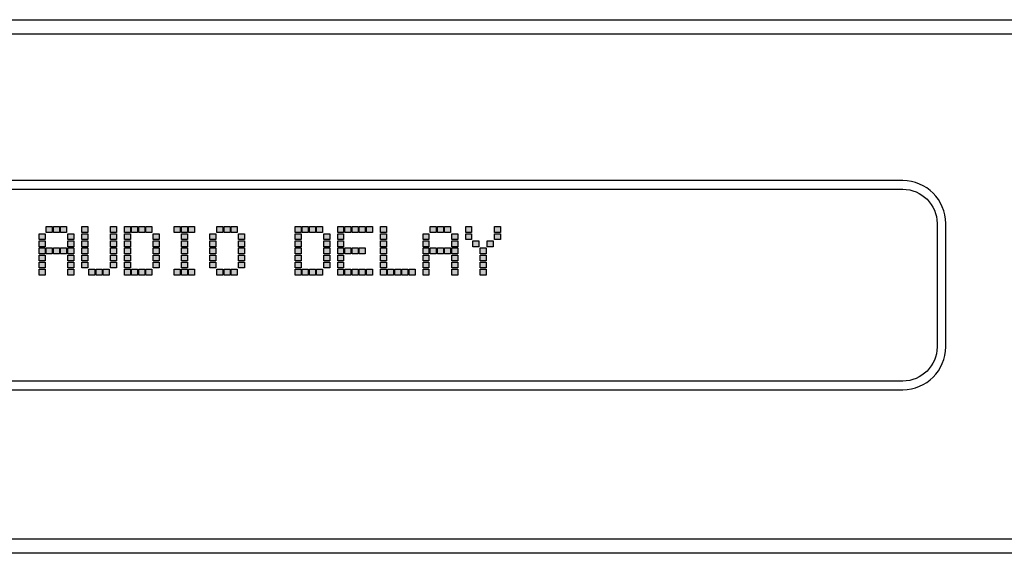
# Model space of a CAD drawing. Extents: x 0 to 19, y 0 to 1.7.
# Drawn here: x 8.5 to 11.7, y 0 to 1.7 of the extents above; entities that cross this region are included whole.
import ezdxf

# ---------------------------------------------------------------- set-up
doc = ezdxf.new("R2010")
doc.units = 0
doc.header["$MEASUREMENT"] = 0
for name, color, linetype in [('KNOBS', 7, 'CONTINUOUS'), ('LEXAN', 7, 'CONTINUOUS'), ('METAL', 7, 'CONTINUOUS')]:
    doc.layers.add(name, color=color, linetype=linetype)

# ---------------------------------------------------------------- blocks, each defined once
blk = doc.blocks.new('BLOCK_2')
at = {"layer": 'LEXAN', "color": 7}
blk.add_open_spline([(18.9375, 1.134), (18.9375, 1.2028), (18.8813, 1.259), (18.8125, 1.259), (18.8125, 1.259), (18.4825, 1.259), (18.4825, 1.259), (18.4138, 1.259), (18.3575, 1.3153), (18.3575, 1.384), (18.3575, 1.384), (18.3575, 1.559), (18.3575, 1.559), (18.3575, 1.6278), (18.3013, 1.684), (18.2325, 1.684), (18.2325, 1.684), (0.7675, 1.684), (0.7675, 1.684), (0.6988, 1.684), (0.6425, 1.6278), (0.6425, 1.559), (0.6425, 1.559), (0.6425, 1.384), (0.6425, 1.384), (0.6425, 1.3153), (0.5863, 1.259), (0.5175, 1.259), (0.5175, 1.259), (0.1875, 1.259), (0.1875, 1.259), (0.1187, 1.259), (0.0625, 1.2028), (0.0625, 1.134), (0.0625, 1.134), (0.0625, 0.596), (0.0625, 0.596), (0.0625, 0.5272), (0.1187, 0.471), (0.1875, 0.471), (0.1875, 0.471), (0.5175, 0.471), (0.5175, 0.471), (0.5863, 0.471), (0.6425, 0.4148), (0.6425, 0.346), (0.6425, 0.346), (0.6425, 0.171), (0.6425, 0.171), (0.6425, 0.1023), (0.6988, 0.046), (0.7675, 0.046), (0.7675, 0.046), (18.2325, 0.046), (18.2325, 0.046), (18.3013, 0.046), (18.3575, 0.1023), (18.3575, 0.171), (18.3575, 0.171), (18.3575, 0.346), (18.3575, 0.346), (18.3575, 0.4148), (18.4138, 0.471), (18.4825, 0.471), (18.4825, 0.471), (18.8125, 0.471), (18.8125, 0.471), (18.8813, 0.471), (18.9375, 0.5272), (18.9375, 0.596), (18.9375, 0.596), (18.9375, 1.134), (18.9375, 1.134)], degree=3, knots=[0, 0, 0, 0, 1, 1, 1, 2, 2, 2, 3, 3, 3, 4, 4, 4, 5, 5, 5, 6, 6, 6, 7, 7, 7, 8, 8, 8, 9, 9, 9, 10, 10, 10, 11, 11, 11, 12, 12, 12, 13, 13, 13, 14, 14, 14, 15, 15, 15, 16, 16, 16, 17, 17, 17, 18, 18, 18, 19, 19, 19, 20, 20, 20, 21, 21, 21, 22, 22, 22, 23, 23, 23, 24, 24, 24, 24], dxfattribs=at)
blk = doc.blocks.new('BLOCK_34')
at = {"layer": 'KNOBS', "color": 7}
for points in [[(5.606, 0.5304), (5.5295, 0.5305), (5.4672, 0.5928), (5.4671, 0.6693), (5.4671, 0.6693), (5.4671, 0.6693), (5.4671, 0.6693), (5.4671, 0.6693), (5.4671, 1.0693), (5.4671, 1.0693), (5.4672, 1.1458), (5.5295, 1.2082), (5.606, 1.2082), (5.606, 1.2082), (5.606, 1.2082), (5.606, 1.2082), (5.606, 1.2082), (11.356, 1.2082), (11.356, 1.2082), (11.4325, 1.2082), (11.4949, 1.1458), (11.4949, 1.0693), (11.4949, 1.0693), (11.4949, 1.0693), (11.4949, 1.0693), (11.4949, 1.0693), (11.4949, 0.6693), (11.4949, 0.6693), (11.4949, 0.5928), (11.4325, 0.5305), (11.356, 0.5304), (11.356, 0.5304), (11.356, 0.5304), (11.356, 0.5304), (11.356, 0.5304), (5.606, 0.5304), (5.606, 0.5304), (5.606, 0.5304), (5.606, 0.5304), (5.606, 0.5304)], [(5.4949, 1.0693), (5.4949, 1.0693), (5.4949, 0.6693), (5.4949, 0.6693), (5.495, 0.6083), (5.545, 0.5583), (5.606, 0.5582), (5.606, 0.5582), (5.606, 0.5582), (5.606, 0.5582), (5.606, 0.5582), (11.356, 0.5582), (11.356, 0.5582), (11.417, 0.5583), (11.467, 0.6083), (11.4671, 0.6693), (11.4671, 0.6693), (11.4671, 0.6693), (11.4671, 0.6693), (11.4671, 0.6693), (11.4671, 0.6693), (11.4671, 0.6693), (11.4671, 0.6693), (11.4671, 1.0693), (11.4671, 1.0693), (11.467, 1.1303), (11.417, 1.1803), (11.356, 1.1804), (11.356, 1.1804), (11.356, 1.1804), (11.356, 1.1804), (11.356, 1.1804), (5.606, 1.1804), (5.606, 1.1804), (5.545, 1.1803), (5.495, 1.1303), (5.4949, 1.0693), (5.4949, 1.0693), (5.4949, 1.0693), (5.4949, 1.0693)]]:
    blk.add_open_spline(points, degree=3, knots=[0, 0, 0, 0, 1, 1, 1, 2, 2, 2, 3, 3, 3, 4, 4, 4, 5, 5, 5, 6, 6, 6, 7, 7, 7, 8, 8, 8, 9, 9, 9, 10, 10, 10, 11, 11, 11, 12, 12, 12, 13, 13, 13, 13], dxfattribs=at)
blk = doc.blocks.new('BLOCK_33')
at = {"layer": 'KNOBS'}
blk.add_blockref('BLOCK_34', (0, 0), dxfattribs=at)
blk = doc.blocks.new('BLOCK_35')
at = {"layer": 'KNOBS'}
h = blk.add_hatch(color=7, dxfattribs=at)
h.dxf.hatch_style = 2
h.paths.add_polyline_path([(8.5571, 1.0171), (8.5571, 1.0361), (8.5764, 1.0361), (8.5764, 1.0171)])
h.paths.add_polyline_path([(8.5571, 0.9941), (8.5571, 1.0131), (8.5764, 1.0131), (8.5764, 0.9941)])
h.paths.add_polyline_path([(8.5571, 0.9711), (8.5571, 0.9901), (8.5764, 0.9901), (8.5764, 0.9711)])
h.paths.add_polyline_path([(8.5571, 0.9481), (8.5571, 0.9671), (8.5764, 0.9671), (8.5764, 0.9481)])
h.paths.add_polyline_path([(8.5571, 0.9251), (8.5571, 0.9441), (8.5764, 0.9441), (8.5764, 0.9251)])
h.paths.add_polyline_path([(8.5571, 0.9018), (8.5571, 0.9211), (8.5764, 0.9211), (8.5764, 0.9018)])
h.paths.add_polyline_path([(8.5804, 1.0401), (8.5804, 1.0591), (8.5996, 1.0591), (8.5996, 1.0401)])
h.paths.add_polyline_path([(8.5804, 0.9711), (8.5804, 0.9901), (8.5996, 0.9901), (8.5996, 0.9711)])
h.paths.add_polyline_path([(8.6036, 1.0401), (8.6036, 1.0591), (8.6229, 1.0591), (8.6229, 1.0401)])
h.paths.add_polyline_path([(8.6036, 0.9711), (8.6036, 0.9901), (8.6229, 0.9901), (8.6229, 0.9711)])
h.paths.add_polyline_path([(8.6269, 1.0401), (8.6269, 1.0591), (8.6461, 1.0591), (8.6461, 1.0401)])
h.paths.add_polyline_path([(8.6269, 0.9711), (8.6269, 0.9901), (8.6461, 0.9901), (8.6461, 0.9711)])
h.paths.add_polyline_path([(8.6501, 1.0171), (8.6501, 1.0361), (8.6694, 1.0361), (8.6694, 1.0171)])
h.paths.add_polyline_path([(8.6501, 0.9941), (8.6501, 1.0131), (8.6694, 1.0131), (8.6694, 0.9941)])
h.paths.add_polyline_path([(8.6501, 0.9711), (8.6501, 0.9901), (8.6694, 0.9901), (8.6694, 0.9711)])
h.paths.add_polyline_path([(8.6501, 0.9481), (8.6501, 0.9671), (8.6694, 0.9671), (8.6694, 0.9481)])
h.paths.add_polyline_path([(8.6501, 0.9251), (8.6501, 0.9441), (8.6694, 0.9441), (8.6694, 0.9251)])
h.paths.add_polyline_path([(8.6501, 0.9018), (8.6501, 0.9211), (8.6694, 0.9211), (8.6694, 0.9018)])
h = blk.add_hatch(color=7, dxfattribs=at)
h.dxf.hatch_style = 2
h.paths.add_polyline_path([(8.6954, 1.0401), (8.6954, 1.0591), (8.7146, 1.0591), (8.7146, 1.0401)])
h.paths.add_polyline_path([(8.6954, 1.0171), (8.6954, 1.0361), (8.7146, 1.0361), (8.7146, 1.0171)])
h.paths.add_polyline_path([(8.6954, 0.9941), (8.6954, 1.0131), (8.7146, 1.0131), (8.7146, 0.9941)])
h.paths.add_polyline_path([(8.6954, 0.9711), (8.6954, 0.9901), (8.7146, 0.9901), (8.7146, 0.9711)])
h.paths.add_polyline_path([(8.6954, 0.9481), (8.6954, 0.9671), (8.7146, 0.9671), (8.7146, 0.9481)])
h.paths.add_polyline_path([(8.6954, 0.9251), (8.6954, 0.9441), (8.7146, 0.9441), (8.7146, 0.9251)])
h.paths.add_polyline_path([(8.7186, 0.9018), (8.7186, 0.9211), (8.7379, 0.9211), (8.7379, 0.9018)])
h.paths.add_polyline_path([(8.7419, 0.9018), (8.7419, 0.9211), (8.7611, 0.9211), (8.7611, 0.9018)])
h.paths.add_polyline_path([(8.7651, 0.9018), (8.7651, 0.9211), (8.7844, 0.9211), (8.7844, 0.9018)])
h.paths.add_polyline_path([(8.7884, 1.0401), (8.7884, 1.0591), (8.8076, 1.0591), (8.8076, 1.0401)])
h.paths.add_polyline_path([(8.7884, 1.0171), (8.7884, 1.0361), (8.8076, 1.0361), (8.8076, 1.0171)])
h.paths.add_polyline_path([(8.7884, 0.9941), (8.7884, 1.0131), (8.8076, 1.0131), (8.8076, 0.9941)])
h.paths.add_polyline_path([(8.7884, 0.9711), (8.7884, 0.9901), (8.8076, 0.9901), (8.8076, 0.9711)])
h.paths.add_polyline_path([(8.7884, 0.9481), (8.7884, 0.9671), (8.8076, 0.9671), (8.8076, 0.9481)])
h.paths.add_polyline_path([(8.7884, 0.9251), (8.7884, 0.9441), (8.8076, 0.9441), (8.8076, 0.9251)])
h = blk.add_hatch(color=7, dxfattribs=at)
h.dxf.hatch_style = 2
h.paths.add_polyline_path([(8.8336, 1.0401), (8.8336, 1.0591), (8.8529, 1.0591), (8.8529, 1.0401)])
h.paths.add_polyline_path([(8.8336, 1.0171), (8.8336, 1.0361), (8.8529, 1.0361), (8.8529, 1.0171)])
h.paths.add_polyline_path([(8.8336, 0.9941), (8.8336, 1.0131), (8.8529, 1.0131), (8.8529, 0.9941)])
h.paths.add_polyline_path([(8.8336, 0.9711), (8.8336, 0.9901), (8.8529, 0.9901), (8.8529, 0.9711)])
h.paths.add_polyline_path([(8.8336, 0.9481), (8.8336, 0.9671), (8.8529, 0.9671), (8.8529, 0.9481)])
h.paths.add_polyline_path([(8.8336, 0.9251), (8.8336, 0.9441), (8.8529, 0.9441), (8.8529, 0.9251)])
h.paths.add_polyline_path([(8.8336, 0.9018), (8.8336, 0.9211), (8.8529, 0.9211), (8.8529, 0.9018)])
h.paths.add_polyline_path([(8.8569, 1.0401), (8.8569, 1.0591), (8.8761, 1.0591), (8.8761, 1.0401)])
h.paths.add_polyline_path([(8.8569, 0.9018), (8.8569, 0.9211), (8.8761, 0.9211), (8.8761, 0.9018)])
h.paths.add_polyline_path([(8.8801, 1.0401), (8.8801, 1.0591), (8.8994, 1.0591), (8.8994, 1.0401)])
h.paths.add_polyline_path([(8.8801, 0.9018), (8.8801, 0.9211), (8.8994, 0.9211), (8.8994, 0.9018)])
h.paths.add_polyline_path([(8.9034, 1.0401), (8.9034, 1.0591), (8.9226, 1.0591), (8.9226, 1.0401)])
h.paths.add_polyline_path([(8.9034, 0.9018), (8.9034, 0.9211), (8.9226, 0.9211), (8.9226, 0.9018)])
h.paths.add_polyline_path([(8.9266, 1.0171), (8.9266, 1.0361), (8.9459, 1.0361), (8.9459, 1.0171)])
h.paths.add_polyline_path([(8.9266, 0.9941), (8.9266, 1.0131), (8.9459, 1.0131), (8.9459, 0.9941)])
h.paths.add_polyline_path([(8.9266, 0.9711), (8.9266, 0.9901), (8.9459, 0.9901), (8.9459, 0.9711)])
h.paths.add_polyline_path([(8.9266, 0.9481), (8.9266, 0.9671), (8.9459, 0.9671), (8.9459, 0.9481)])
h.paths.add_polyline_path([(8.9266, 0.9251), (8.9266, 0.9441), (8.9459, 0.9441), (8.9459, 0.9251)])
h = blk.add_hatch(color=7, dxfattribs=at)
h.dxf.hatch_style = 2
h.paths.add_polyline_path([(8.9951, 1.0401), (8.9951, 1.0591), (9.0144, 1.0591), (9.0144, 1.0401)])
h.paths.add_polyline_path([(8.9951, 0.9018), (8.9951, 0.9211), (9.0144, 0.9211), (9.0144, 0.9018)])
h.paths.add_polyline_path([(9.0184, 1.0401), (9.0184, 1.0591), (9.0376, 1.0591), (9.0376, 1.0401)])
h.paths.add_polyline_path([(9.0184, 1.0171), (9.0184, 1.0361), (9.0376, 1.0361), (9.0376, 1.0171)])
h.paths.add_polyline_path([(9.0184, 0.9941), (9.0184, 1.0131), (9.0376, 1.0131), (9.0376, 0.9941)])
h.paths.add_polyline_path([(9.0184, 0.9711), (9.0184, 0.9901), (9.0376, 0.9901), (9.0376, 0.9711)])
h.paths.add_polyline_path([(9.0184, 0.9481), (9.0184, 0.9671), (9.0376, 0.9671), (9.0376, 0.9481)])
h.paths.add_polyline_path([(9.0184, 0.9251), (9.0184, 0.9441), (9.0376, 0.9441), (9.0376, 0.9251)])
h.paths.add_polyline_path([(9.0184, 0.9018), (9.0184, 0.9211), (9.0376, 0.9211), (9.0376, 0.9018)])
h.paths.add_polyline_path([(9.0416, 1.0401), (9.0416, 1.0591), (9.0609, 1.0591), (9.0609, 1.0401)])
h.paths.add_polyline_path([(9.0416, 0.9018), (9.0416, 0.9211), (9.0609, 0.9211), (9.0609, 0.9018)])
h = blk.add_hatch(color=7, dxfattribs=at)
h.dxf.hatch_style = 2
h.paths.add_polyline_path([(9.1101, 1.0171), (9.1101, 1.0361), (9.1294, 1.0361), (9.1294, 1.0171)])
h.paths.add_polyline_path([(9.1101, 0.9941), (9.1101, 1.0131), (9.1294, 1.0131), (9.1294, 0.9941)])
h.paths.add_polyline_path([(9.1101, 0.9711), (9.1101, 0.9901), (9.1294, 0.9901), (9.1294, 0.9711)])
h.paths.add_polyline_path([(9.1101, 0.9481), (9.1101, 0.9671), (9.1294, 0.9671), (9.1294, 0.9481)])
h.paths.add_polyline_path([(9.1101, 0.9251), (9.1101, 0.9441), (9.1294, 0.9441), (9.1294, 0.9251)])
h.paths.add_polyline_path([(9.1334, 1.0401), (9.1334, 1.0591), (9.1526, 1.0591), (9.1526, 1.0401)])
h.paths.add_polyline_path([(9.1334, 0.9018), (9.1334, 0.9211), (9.1526, 0.9211), (9.1526, 0.9018)])
h.paths.add_polyline_path([(9.1566, 1.0401), (9.1566, 1.0591), (9.1759, 1.0591), (9.1759, 1.0401)])
h.paths.add_polyline_path([(9.1566, 0.9018), (9.1566, 0.9211), (9.1759, 0.9211), (9.1759, 0.9018)])
h.paths.add_polyline_path([(9.1799, 1.0401), (9.1799, 1.0591), (9.1991, 1.0591), (9.1991, 1.0401)])
h.paths.add_polyline_path([(9.1799, 0.9018), (9.1799, 0.9211), (9.1991, 0.9211), (9.1991, 0.9018)])
h.paths.add_polyline_path([(9.2031, 1.0171), (9.2031, 1.0361), (9.2224, 1.0361), (9.2224, 1.0171)])
h.paths.add_polyline_path([(9.2031, 0.9941), (9.2031, 1.0131), (9.2224, 1.0131), (9.2224, 0.9941)])
h.paths.add_polyline_path([(9.2031, 0.9711), (9.2031, 0.9901), (9.2224, 0.9901), (9.2224, 0.9711)])
h.paths.add_polyline_path([(9.2031, 0.9481), (9.2031, 0.9671), (9.2224, 0.9671), (9.2224, 0.9481)])
h.paths.add_polyline_path([(9.2031, 0.9251), (9.2031, 0.9441), (9.2224, 0.9441), (9.2224, 0.9251)])
h = blk.add_hatch(color=7, dxfattribs=at)
h.dxf.hatch_style = 2
h.paths.add_polyline_path([(9.3866, 1.0401), (9.3866, 1.0591), (9.4059, 1.0591), (9.4059, 1.0401)])
h.paths.add_polyline_path([(9.3866, 1.0171), (9.3866, 1.0361), (9.4059, 1.0361), (9.4059, 1.0171)])
h.paths.add_polyline_path([(9.3866, 0.9941), (9.3866, 1.0131), (9.4059, 1.0131), (9.4059, 0.9941)])
h.paths.add_polyline_path([(9.3866, 0.9711), (9.3866, 0.9901), (9.4059, 0.9901), (9.4059, 0.9711)])
h.paths.add_polyline_path([(9.3866, 0.9481), (9.3866, 0.9671), (9.4059, 0.9671), (9.4059, 0.9481)])
h.paths.add_polyline_path([(9.3866, 0.9251), (9.3866, 0.9441), (9.4059, 0.9441), (9.4059, 0.9251)])
h.paths.add_polyline_path([(9.3866, 0.9018), (9.3866, 0.9211), (9.4059, 0.9211), (9.4059, 0.9018)])
h.paths.add_polyline_path([(9.4099, 1.0401), (9.4099, 1.0591), (9.4291, 1.0591), (9.4291, 1.0401)])
h.paths.add_polyline_path([(9.4099, 0.9018), (9.4099, 0.9211), (9.4291, 0.9211), (9.4291, 0.9018)])
h.paths.add_polyline_path([(9.4331, 1.0401), (9.4331, 1.0591), (9.4524, 1.0591), (9.4524, 1.0401)])
h.paths.add_polyline_path([(9.4331, 0.9018), (9.4331, 0.9211), (9.4524, 0.9211), (9.4524, 0.9018)])
h.paths.add_polyline_path([(9.4564, 1.0401), (9.4564, 1.0591), (9.4756, 1.0591), (9.4756, 1.0401)])
h.paths.add_polyline_path([(9.4564, 0.9018), (9.4564, 0.9211), (9.4756, 0.9211), (9.4756, 0.9018)])
h.paths.add_polyline_path([(9.4796, 1.0171), (9.4796, 1.0361), (9.4989, 1.0361), (9.4989, 1.0171)])
h.paths.add_polyline_path([(9.4796, 0.9941), (9.4796, 1.0131), (9.4989, 1.0131), (9.4989, 0.9941)])
h.paths.add_polyline_path([(9.4796, 0.9711), (9.4796, 0.9901), (9.4989, 0.9901), (9.4989, 0.9711)])
h.paths.add_polyline_path([(9.4796, 0.9481), (9.4796, 0.9671), (9.4989, 0.9671), (9.4989, 0.9481)])
h.paths.add_polyline_path([(9.4796, 0.9251), (9.4796, 0.9441), (9.4989, 0.9441), (9.4989, 0.9251)])
h = blk.add_hatch(color=7, dxfattribs=at)
h.dxf.hatch_style = 2
h.paths.add_polyline_path([(9.5248, 1.0401), (9.5248, 1.0591), (9.5441, 1.0591), (9.5441, 1.0401)])
h.paths.add_polyline_path([(9.5248, 1.0171), (9.5248, 1.0361), (9.5441, 1.0361), (9.5441, 1.0171)])
h.paths.add_polyline_path([(9.5248, 0.9941), (9.5248, 1.0131), (9.5441, 1.0131), (9.5441, 0.9941)])
h.paths.add_polyline_path([(9.5248, 0.9711), (9.5248, 0.9901), (9.5441, 0.9901), (9.5441, 0.9711)])
h.paths.add_polyline_path([(9.5248, 0.9481), (9.5248, 0.9671), (9.5441, 0.9671), (9.5441, 0.9481)])
h.paths.add_polyline_path([(9.5248, 0.9251), (9.5248, 0.9441), (9.5441, 0.9441), (9.5441, 0.9251)])
h.paths.add_polyline_path([(9.5248, 0.9018), (9.5248, 0.9211), (9.5441, 0.9211), (9.5441, 0.9018)])
h.paths.add_polyline_path([(9.5481, 1.0401), (9.5481, 1.0591), (9.5674, 1.0591), (9.5674, 1.0401)])
h.paths.add_polyline_path([(9.5481, 0.9711), (9.5481, 0.9901), (9.5674, 0.9901), (9.5674, 0.9711)])
h.paths.add_polyline_path([(9.5481, 0.9018), (9.5481, 0.9211), (9.5674, 0.9211), (9.5674, 0.9018)])
h.paths.add_polyline_path([(9.5714, 1.0401), (9.5714, 1.0591), (9.5906, 1.0591), (9.5906, 1.0401)])
h.paths.add_polyline_path([(9.5714, 0.9711), (9.5714, 0.9901), (9.5906, 0.9901), (9.5906, 0.9711)])
h.paths.add_polyline_path([(9.5714, 0.9018), (9.5714, 0.9211), (9.5906, 0.9211), (9.5906, 0.9018)])
h.paths.add_polyline_path([(9.5946, 1.0401), (9.5946, 1.0591), (9.6139, 1.0591), (9.6139, 1.0401)])
h.paths.add_polyline_path([(9.5946, 0.9711), (9.5946, 0.9901), (9.6139, 0.9901), (9.6139, 0.9711)])
h.paths.add_polyline_path([(9.5946, 0.9018), (9.5946, 0.9211), (9.6139, 0.9211), (9.6139, 0.9018)])
h.paths.add_polyline_path([(9.6179, 1.0401), (9.6179, 1.0591), (9.6371, 1.0591), (9.6371, 1.0401)])
h.paths.add_polyline_path([(9.6179, 0.9018), (9.6179, 0.9211), (9.6371, 0.9211), (9.6371, 0.9018)])
h = blk.add_hatch(color=7, dxfattribs=at)
h.dxf.hatch_style = 2
h.paths.add_polyline_path([(9.6631, 1.0401), (9.6631, 1.0591), (9.6824, 1.0591), (9.6824, 1.0401)])
h.paths.add_polyline_path([(9.6631, 1.0171), (9.6631, 1.0361), (9.6824, 1.0361), (9.6824, 1.0171)])
h.paths.add_polyline_path([(9.6631, 0.9941), (9.6631, 1.0131), (9.6824, 1.0131), (9.6824, 0.9941)])
h.paths.add_polyline_path([(9.6631, 0.9711), (9.6631, 0.9901), (9.6824, 0.9901), (9.6824, 0.9711)])
h.paths.add_polyline_path([(9.6631, 0.9481), (9.6631, 0.9671), (9.6824, 0.9671), (9.6824, 0.9481)])
h.paths.add_polyline_path([(9.6631, 0.9251), (9.6631, 0.9441), (9.6824, 0.9441), (9.6824, 0.9251)])
h.paths.add_polyline_path([(9.6631, 0.9018), (9.6631, 0.9211), (9.6824, 0.9211), (9.6824, 0.9018)])
h.paths.add_polyline_path([(9.6864, 0.9018), (9.6864, 0.9211), (9.7056, 0.9211), (9.7056, 0.9018)])
h.paths.add_polyline_path([(9.7096, 0.9018), (9.7096, 0.9211), (9.7289, 0.9211), (9.7289, 0.9018)])
h.paths.add_polyline_path([(9.7329, 0.9018), (9.7329, 0.9211), (9.7521, 0.9211), (9.7521, 0.9018)])
h.paths.add_polyline_path([(9.7561, 0.9018), (9.7561, 0.9211), (9.7754, 0.9211), (9.7754, 0.9018)])
h = blk.add_hatch(color=7, dxfattribs=at)
h.dxf.hatch_style = 2
h.paths.add_polyline_path([(9.8014, 1.0171), (9.8014, 1.0361), (9.8206, 1.0361), (9.8206, 1.0171)])
h.paths.add_polyline_path([(9.8014, 0.9941), (9.8014, 1.0131), (9.8206, 1.0131), (9.8206, 0.9941)])
h.paths.add_polyline_path([(9.8014, 0.9711), (9.8014, 0.9901), (9.8206, 0.9901), (9.8206, 0.9711)])
h.paths.add_polyline_path([(9.8014, 0.9481), (9.8014, 0.9671), (9.8206, 0.9671), (9.8206, 0.9481)])
h.paths.add_polyline_path([(9.8014, 0.9251), (9.8014, 0.9441), (9.8206, 0.9441), (9.8206, 0.9251)])
h.paths.add_polyline_path([(9.8014, 0.9018), (9.8014, 0.9211), (9.8206, 0.9211), (9.8206, 0.9018)])
h.paths.add_polyline_path([(9.8246, 1.0401), (9.8246, 1.0591), (9.8439, 1.0591), (9.8439, 1.0401)])
h.paths.add_polyline_path([(9.8246, 0.9711), (9.8246, 0.9901), (9.8439, 0.9901), (9.8439, 0.9711)])
h.paths.add_polyline_path([(9.8479, 1.0401), (9.8479, 1.0591), (9.8671, 1.0591), (9.8671, 1.0401)])
h.paths.add_polyline_path([(9.8479, 0.9711), (9.8479, 0.9901), (9.8671, 0.9901), (9.8671, 0.9711)])
h.paths.add_polyline_path([(9.8711, 1.0401), (9.8711, 1.0591), (9.8904, 1.0591), (9.8904, 1.0401)])
h.paths.add_polyline_path([(9.8711, 0.9711), (9.8711, 0.9901), (9.8904, 0.9901), (9.8904, 0.9711)])
h.paths.add_polyline_path([(9.8944, 1.0171), (9.8944, 1.0361), (9.9136, 1.0361), (9.9136, 1.0171)])
h.paths.add_polyline_path([(9.8944, 0.9941), (9.8944, 1.0131), (9.9136, 1.0131), (9.9136, 0.9941)])
h.paths.add_polyline_path([(9.8944, 0.9711), (9.8944, 0.9901), (9.9136, 0.9901), (9.9136, 0.9711)])
h.paths.add_polyline_path([(9.8944, 0.9481), (9.8944, 0.9671), (9.9136, 0.9671), (9.9136, 0.9481)])
h.paths.add_polyline_path([(9.8944, 0.9251), (9.8944, 0.9441), (9.9136, 0.9441), (9.9136, 0.9251)])
h.paths.add_polyline_path([(9.8944, 0.9018), (9.8944, 0.9211), (9.9136, 0.9211), (9.9136, 0.9018)])
h = blk.add_hatch(color=7, dxfattribs=at)
h.dxf.hatch_style = 2
h.paths.add_polyline_path([(9.9396, 1.0401), (9.9396, 1.0591), (9.9588, 1.0591), (9.9588, 1.0401)])
h.paths.add_polyline_path([(9.9396, 1.0171), (9.9396, 1.0361), (9.9588, 1.0361), (9.9588, 1.0171)])
h.paths.add_polyline_path([(9.9628, 0.9941), (9.9628, 1.0131), (9.9821, 1.0131), (9.9821, 0.9941)])
h.paths.add_polyline_path([(9.9861, 0.9711), (9.9861, 0.9901), (10.0054, 0.9901), (10.0054, 0.9711)])
h.paths.add_polyline_path([(9.9861, 0.9481), (9.9861, 0.9671), (10.0054, 0.9671), (10.0054, 0.9481)])
h.paths.add_polyline_path([(9.9861, 0.9251), (9.9861, 0.9441), (10.0054, 0.9441), (10.0054, 0.9251)])
h.paths.add_polyline_path([(9.9861, 0.9018), (9.9861, 0.9211), (10.0054, 0.9211), (10.0054, 0.9018)])
h.paths.add_polyline_path([(10.0094, 0.9941), (10.0094, 1.0131), (10.0286, 1.0131), (10.0286, 0.9941)])
h.paths.add_polyline_path([(10.0326, 1.0401), (10.0326, 1.0591), (10.0519, 1.0591), (10.0519, 1.0401)])
h.paths.add_polyline_path([(10.0326, 1.0171), (10.0326, 1.0361), (10.0519, 1.0361), (10.0519, 1.0171)])
for points in [[(8.5804, 1.0401), (8.5804, 1.0591), (8.5996, 1.0591), (8.5996, 1.0401), (8.5804, 1.0401)], [(8.6036, 1.0401), (8.6036, 1.0591), (8.6229, 1.0591), (8.6229, 1.0401), (8.6036, 1.0401)], [(8.6269, 1.0401), (8.6269, 1.0591), (8.6461, 1.0591), (8.6461, 1.0401), (8.6269, 1.0401)], [(8.6954, 1.0401), (8.6954, 1.0591), (8.7146, 1.0591), (8.7146, 1.0401), (8.6954, 1.0401)], [(8.7884, 1.0401), (8.7884, 1.0591), (8.8076, 1.0591), (8.8076, 1.0401), (8.7884, 1.0401)], [(8.8336, 1.0401), (8.8336, 1.0591), (8.8529, 1.0591), (8.8529, 1.0401), (8.8336, 1.0401)], [(8.8569, 1.0401), (8.8569, 1.0591), (8.8761, 1.0591), (8.8761, 1.0401), (8.8569, 1.0401)], [(8.8801, 1.0401), (8.8801, 1.0591), (8.8994, 1.0591), (8.8994, 1.0401), (8.8801, 1.0401)], [(8.9034, 1.0401), (8.9034, 1.0591), (8.9226, 1.0591), (8.9226, 1.0401), (8.9034, 1.0401)], [(8.9951, 1.0401), (8.9951, 1.0591), (9.0144, 1.0591), (9.0144, 1.0401), (8.9951, 1.0401)], [(9.0184, 1.0401), (9.0184, 1.0591), (9.0376, 1.0591), (9.0376, 1.0401), (9.0184, 1.0401)], [(9.0416, 1.0401), (9.0416, 1.0591), (9.0609, 1.0591), (9.0609, 1.0401), (9.0416, 1.0401)], [(9.1334, 1.0401), (9.1334, 1.0591), (9.1526, 1.0591), (9.1526, 1.0401), (9.1334, 1.0401)], [(9.1566, 1.0401), (9.1566, 1.0591), (9.1759, 1.0591), (9.1759, 1.0401), (9.1566, 1.0401)], [(9.1799, 1.0401), (9.1799, 1.0591), (9.1991, 1.0591), (9.1991, 1.0401), (9.1799, 1.0401)], [(9.3866, 1.0401), (9.3866, 1.0591), (9.4059, 1.0591), (9.4059, 1.0401), (9.3866, 1.0401)], [(9.4099, 1.0401), (9.4099, 1.0591), (9.4291, 1.0591), (9.4291, 1.0401), (9.4099, 1.0401)], [(9.4331, 1.0401), (9.4331, 1.0591), (9.4524, 1.0591), (9.4524, 1.0401), (9.4331, 1.0401)], [(9.4564, 1.0401), (9.4564, 1.0591), (9.4756, 1.0591), (9.4756, 1.0401), (9.4564, 1.0401)], [(9.5248, 1.0401), (9.5248, 1.0591), (9.5441, 1.0591), (9.5441, 1.0401), (9.5248, 1.0401)], [(9.5481, 1.0401), (9.5481, 1.0591), (9.5674, 1.0591), (9.5674, 1.0401), (9.5481, 1.0401)], [(9.5714, 1.0401), (9.5714, 1.0591), (9.5906, 1.0591), (9.5906, 1.0401), (9.5714, 1.0401)], [(9.5946, 1.0401), (9.5946, 1.0591), (9.6139, 1.0591), (9.6139, 1.0401), (9.5946, 1.0401)], [(9.6179, 1.0401), (9.6179, 1.0591), (9.6371, 1.0591), (9.6371, 1.0401), (9.6179, 1.0401)], [(9.6631, 1.0401), (9.6631, 1.0591), (9.6824, 1.0591), (9.6824, 1.0401), (9.6631, 1.0401)], [(9.8246, 1.0401), (9.8246, 1.0591), (9.8439, 1.0591), (9.8439, 1.0401), (9.8246, 1.0401)], [(9.8479, 1.0401), (9.8479, 1.0591), (9.8671, 1.0591), (9.8671, 1.0401), (9.8479, 1.0401)], [(9.8711, 1.0401), (9.8711, 1.0591), (9.8904, 1.0591), (9.8904, 1.0401), (9.8711, 1.0401)], [(9.9396, 1.0401), (9.9396, 1.0591), (9.9588, 1.0591), (9.9588, 1.0401), (9.9396, 1.0401)], [(10.0326, 1.0401), (10.0326, 1.0591), (10.0519, 1.0591), (10.0519, 1.0401), (10.0326, 1.0401)], [(8.5571, 1.0171), (8.5571, 1.0361), (8.5764, 1.0361), (8.5764, 1.0171), (8.5571, 1.0171)], [(8.6501, 1.0171), (8.6501, 1.0361), (8.6694, 1.0361), (8.6694, 1.0171), (8.6501, 1.0171)], [(8.6954, 1.0171), (8.6954, 1.0361), (8.7146, 1.0361), (8.7146, 1.0171), (8.6954, 1.0171)], [(8.7884, 1.0171), (8.7884, 1.0361), (8.8076, 1.0361), (8.8076, 1.0171), (8.7884, 1.0171)], [(8.8336, 1.0171), (8.8336, 1.0361), (8.8529, 1.0361), (8.8529, 1.0171), (8.8336, 1.0171)], [(8.9266, 1.0171), (8.9266, 1.0361), (8.9459, 1.0361), (8.9459, 1.0171), (8.9266, 1.0171)], [(9.0184, 1.0171), (9.0184, 1.0361), (9.0376, 1.0361), (9.0376, 1.0171), (9.0184, 1.0171)], [(9.1101, 1.0171), (9.1101, 1.0361), (9.1294, 1.0361), (9.1294, 1.0171), (9.1101, 1.0171)], [(9.2031, 1.0171), (9.2031, 1.0361), (9.2224, 1.0361), (9.2224, 1.0171), (9.2031, 1.0171)], [(9.3866, 1.0171), (9.3866, 1.0361), (9.4059, 1.0361), (9.4059, 1.0171), (9.3866, 1.0171)], [(9.4796, 1.0171), (9.4796, 1.0361), (9.4989, 1.0361), (9.4989, 1.0171), (9.4796, 1.0171)], [(9.5248, 1.0171), (9.5248, 1.0361), (9.5441, 1.0361), (9.5441, 1.0171), (9.5248, 1.0171)], [(9.6631, 1.0171), (9.6631, 1.0361), (9.6824, 1.0361), (9.6824, 1.0171), (9.6631, 1.0171)], [(9.8014, 1.0171), (9.8014, 1.0361), (9.8206, 1.0361), (9.8206, 1.0171), (9.8014, 1.0171)], [(9.8944, 1.0171), (9.8944, 1.0361), (9.9136, 1.0361), (9.9136, 1.0171), (9.8944, 1.0171)], [(9.9396, 1.0171), (9.9396, 1.0361), (9.9588, 1.0361), (9.9588, 1.0171), (9.9396, 1.0171)], [(10.0326, 1.0171), (10.0326, 1.0361), (10.0519, 1.0361), (10.0519, 1.0171), (10.0326, 1.0171)], [(8.5571, 0.9941), (8.5571, 1.0131), (8.5764, 1.0131), (8.5764, 0.9941), (8.5571, 0.9941)], [(8.5571, 0.9711), (8.5571, 0.9901), (8.5764, 0.9901), (8.5764, 0.9711), (8.5571, 0.9711)], [(8.5804, 0.9711), (8.5804, 0.9901), (8.5996, 0.9901), (8.5996, 0.9711), (8.5804, 0.9711)], [(8.6036, 0.9711), (8.6036, 0.9901), (8.6229, 0.9901), (8.6229, 0.9711), (8.6036, 0.9711)], [(8.6269, 0.9711), (8.6269, 0.9901), (8.6461, 0.9901), (8.6461, 0.9711), (8.6269, 0.9711)], [(8.6501, 0.9941), (8.6501, 1.0131), (8.6694, 1.0131), (8.6694, 0.9941), (8.6501, 0.9941)], [(8.6501, 0.9711), (8.6501, 0.9901), (8.6694, 0.9901), (8.6694, 0.9711), (8.6501, 0.9711)], [(8.6954, 0.9941), (8.6954, 1.0131), (8.7146, 1.0131), (8.7146, 0.9941), (8.6954, 0.9941)], [(8.6954, 0.9711), (8.6954, 0.9901), (8.7146, 0.9901), (8.7146, 0.9711), (8.6954, 0.9711)], [(8.7884, 0.9941), (8.7884, 1.0131), (8.8076, 1.0131), (8.8076, 0.9941), (8.7884, 0.9941)], [(8.7884, 0.9711), (8.7884, 0.9901), (8.8076, 0.9901), (8.8076, 0.9711), (8.7884, 0.9711)], [(8.8336, 0.9941), (8.8336, 1.0131), (8.8529, 1.0131), (8.8529, 0.9941), (8.8336, 0.9941)], [(8.8336, 0.9711), (8.8336, 0.9901), (8.8529, 0.9901), (8.8529, 0.9711), (8.8336, 0.9711)], [(8.9266, 0.9941), (8.9266, 1.0131), (8.9459, 1.0131), (8.9459, 0.9941), (8.9266, 0.9941)], [(8.9266, 0.9711), (8.9266, 0.9901), (8.9459, 0.9901), (8.9459, 0.9711), (8.9266, 0.9711)], [(9.0184, 0.9941), (9.0184, 1.0131), (9.0376, 1.0131), (9.0376, 0.9941), (9.0184, 0.9941)], [(9.0184, 0.9711), (9.0184, 0.9901), (9.0376, 0.9901), (9.0376, 0.9711), (9.0184, 0.9711)], [(9.1101, 0.9941), (9.1101, 1.0131), (9.1294, 1.0131), (9.1294, 0.9941), (9.1101, 0.9941)], [(9.1101, 0.9711), (9.1101, 0.9901), (9.1294, 0.9901), (9.1294, 0.9711), (9.1101, 0.9711)], [(9.2031, 0.9941), (9.2031, 1.0131), (9.2224, 1.0131), (9.2224, 0.9941), (9.2031, 0.9941)], [(9.2031, 0.9711), (9.2031, 0.9901), (9.2224, 0.9901), (9.2224, 0.9711), (9.2031, 0.9711)], [(9.3866, 0.9941), (9.3866, 1.0131), (9.4059, 1.0131), (9.4059, 0.9941), (9.3866, 0.9941)], [(9.3866, 0.9711), (9.3866, 0.9901), (9.4059, 0.9901), (9.4059, 0.9711), (9.3866, 0.9711)], [(9.4796, 0.9941), (9.4796, 1.0131), (9.4989, 1.0131), (9.4989, 0.9941), (9.4796, 0.9941)], [(9.4796, 0.9711), (9.4796, 0.9901), (9.4989, 0.9901), (9.4989, 0.9711), (9.4796, 0.9711)], [(9.5248, 0.9941), (9.5248, 1.0131), (9.5441, 1.0131), (9.5441, 0.9941), (9.5248, 0.9941)], [(9.5248, 0.9711), (9.5248, 0.9901), (9.5441, 0.9901), (9.5441, 0.9711), (9.5248, 0.9711)], [(9.5481, 0.9711), (9.5481, 0.9901), (9.5674, 0.9901), (9.5674, 0.9711), (9.5481, 0.9711)], [(9.5714, 0.9711), (9.5714, 0.9901), (9.5906, 0.9901), (9.5906, 0.9711), (9.5714, 0.9711)], [(9.5946, 0.9711), (9.5946, 0.9901), (9.6139, 0.9901), (9.6139, 0.9711), (9.5946, 0.9711)], [(9.6631, 0.9941), (9.6631, 1.0131), (9.6824, 1.0131), (9.6824, 0.9941), (9.6631, 0.9941)], [(9.6631, 0.9711), (9.6631, 0.9901), (9.6824, 0.9901), (9.6824, 0.9711), (9.6631, 0.9711)], [(9.8014, 0.9941), (9.8014, 1.0131), (9.8206, 1.0131), (9.8206, 0.9941), (9.8014, 0.9941)], [(9.8014, 0.9711), (9.8014, 0.9901), (9.8206, 0.9901), (9.8206, 0.9711), (9.8014, 0.9711)], [(9.8246, 0.9711), (9.8246, 0.9901), (9.8439, 0.9901), (9.8439, 0.9711), (9.8246, 0.9711)], [(9.8479, 0.9711), (9.8479, 0.9901), (9.8671, 0.9901), (9.8671, 0.9711), (9.8479, 0.9711)], [(9.8711, 0.9711), (9.8711, 0.9901), (9.8904, 0.9901), (9.8904, 0.9711), (9.8711, 0.9711)], [(9.8944, 0.9941), (9.8944, 1.0131), (9.9136, 1.0131), (9.9136, 0.9941), (9.8944, 0.9941)], [(9.8944, 0.9711), (9.8944, 0.9901), (9.9136, 0.9901), (9.9136, 0.9711), (9.8944, 0.9711)], [(9.9628, 0.9941), (9.9628, 1.0131), (9.9821, 1.0131), (9.9821, 0.9941), (9.9628, 0.9941)], [(9.9861, 0.9711), (9.9861, 0.9901), (10.0054, 0.9901), (10.0054, 0.9711), (9.9861, 0.9711)], [(10.0094, 0.9941), (10.0094, 1.0131), (10.0286, 1.0131), (10.0286, 0.9941), (10.0094, 0.9941)], [(8.5571, 0.9481), (8.5571, 0.9671), (8.5764, 0.9671), (8.5764, 0.9481), (8.5571, 0.9481)], [(8.6501, 0.9481), (8.6501, 0.9671), (8.6694, 0.9671), (8.6694, 0.9481), (8.6501, 0.9481)], [(8.6954, 0.9481), (8.6954, 0.9671), (8.7146, 0.9671), (8.7146, 0.9481), (8.6954, 0.9481)], [(8.7884, 0.9481), (8.7884, 0.9671), (8.8076, 0.9671), (8.8076, 0.9481), (8.7884, 0.9481)], [(8.8336, 0.9481), (8.8336, 0.9671), (8.8529, 0.9671), (8.8529, 0.9481), (8.8336, 0.9481)], [(8.9266, 0.9481), (8.9266, 0.9671), (8.9459, 0.9671), (8.9459, 0.9481), (8.9266, 0.9481)], [(9.0184, 0.9481), (9.0184, 0.9671), (9.0376, 0.9671), (9.0376, 0.9481), (9.0184, 0.9481)], [(9.1101, 0.9481), (9.1101, 0.9671), (9.1294, 0.9671), (9.1294, 0.9481), (9.1101, 0.9481)], [(9.2031, 0.9481), (9.2031, 0.9671), (9.2224, 0.9671), (9.2224, 0.9481), (9.2031, 0.9481)], [(9.3866, 0.9481), (9.3866, 0.9671), (9.4059, 0.9671), (9.4059, 0.9481), (9.3866, 0.9481)], [(9.4796, 0.9481), (9.4796, 0.9671), (9.4989, 0.9671), (9.4989, 0.9481), (9.4796, 0.9481)], [(9.5248, 0.9481), (9.5248, 0.9671), (9.5441, 0.9671), (9.5441, 0.9481), (9.5248, 0.9481)], [(9.6631, 0.9481), (9.6631, 0.9671), (9.6824, 0.9671), (9.6824, 0.9481), (9.6631, 0.9481)], [(9.8014, 0.9481), (9.8014, 0.9671), (9.8206, 0.9671), (9.8206, 0.9481), (9.8014, 0.9481)], [(9.8944, 0.9481), (9.8944, 0.9671), (9.9136, 0.9671), (9.9136, 0.9481), (9.8944, 0.9481)], [(9.9861, 0.9481), (9.9861, 0.9671), (10.0054, 0.9671), (10.0054, 0.9481), (9.9861, 0.9481)], [(8.5571, 0.9251), (8.5571, 0.9441), (8.5764, 0.9441), (8.5764, 0.9251), (8.5571, 0.9251)], [(8.6501, 0.9251), (8.6501, 0.9441), (8.6694, 0.9441), (8.6694, 0.9251), (8.6501, 0.9251)], [(8.6954, 0.9251), (8.6954, 0.9441), (8.7146, 0.9441), (8.7146, 0.9251), (8.6954, 0.9251)], [(8.7884, 0.9251), (8.7884, 0.9441), (8.8076, 0.9441), (8.8076, 0.9251), (8.7884, 0.9251)], [(8.8336, 0.9251), (8.8336, 0.9441), (8.8529, 0.9441), (8.8529, 0.9251), (8.8336, 0.9251)], [(8.9266, 0.9251), (8.9266, 0.9441), (8.9459, 0.9441), (8.9459, 0.9251), (8.9266, 0.9251)], [(9.0184, 0.9251), (9.0184, 0.9441), (9.0376, 0.9441), (9.0376, 0.9251), (9.0184, 0.9251)], [(9.1101, 0.9251), (9.1101, 0.9441), (9.1294, 0.9441), (9.1294, 0.9251), (9.1101, 0.9251)], [(9.2031, 0.9251), (9.2031, 0.9441), (9.2224, 0.9441), (9.2224, 0.9251), (9.2031, 0.9251)], [(9.3866, 0.9251), (9.3866, 0.9441), (9.4059, 0.9441), (9.4059, 0.9251), (9.3866, 0.9251)], [(9.4796, 0.9251), (9.4796, 0.9441), (9.4989, 0.9441), (9.4989, 0.9251), (9.4796, 0.9251)], [(9.5248, 0.9251), (9.5248, 0.9441), (9.5441, 0.9441), (9.5441, 0.9251), (9.5248, 0.9251)], [(9.6631, 0.9251), (9.6631, 0.9441), (9.6824, 0.9441), (9.6824, 0.9251), (9.6631, 0.9251)], [(9.8014, 0.9251), (9.8014, 0.9441), (9.8206, 0.9441), (9.8206, 0.9251), (9.8014, 0.9251)], [(9.8944, 0.9251), (9.8944, 0.9441), (9.9136, 0.9441), (9.9136, 0.9251), (9.8944, 0.9251)], [(9.9861, 0.9251), (9.9861, 0.9441), (10.0054, 0.9441), (10.0054, 0.9251), (9.9861, 0.9251)], [(8.5571, 0.9018), (8.5571, 0.9211), (8.5764, 0.9211), (8.5764, 0.9018), (8.5571, 0.9018)], [(8.6501, 0.9018), (8.6501, 0.9211), (8.6694, 0.9211), (8.6694, 0.9018), (8.6501, 0.9018)], [(8.7186, 0.9018), (8.7186, 0.9211), (8.7379, 0.9211), (8.7379, 0.9018), (8.7186, 0.9018)], [(8.7419, 0.9018), (8.7419, 0.9211), (8.7611, 0.9211), (8.7611, 0.9018), (8.7419, 0.9018)], [(8.7651, 0.9018), (8.7651, 0.9211), (8.7844, 0.9211), (8.7844, 0.9018), (8.7651, 0.9018)], [(8.8336, 0.9018), (8.8336, 0.9211), (8.8529, 0.9211), (8.8529, 0.9018), (8.8336, 0.9018)], [(8.8569, 0.9018), (8.8569, 0.9211), (8.8761, 0.9211), (8.8761, 0.9018), (8.8569, 0.9018)], [(8.8801, 0.9018), (8.8801, 0.9211), (8.8994, 0.9211), (8.8994, 0.9018), (8.8801, 0.9018)], [(8.9034, 0.9018), (8.9034, 0.9211), (8.9226, 0.9211), (8.9226, 0.9018), (8.9034, 0.9018)], [(8.9951, 0.9018), (8.9951, 0.9211), (9.0144, 0.9211), (9.0144, 0.9018), (8.9951, 0.9018)], [(9.0184, 0.9018), (9.0184, 0.9211), (9.0376, 0.9211), (9.0376, 0.9018), (9.0184, 0.9018)], [(9.0416, 0.9018), (9.0416, 0.9211), (9.0609, 0.9211), (9.0609, 0.9018), (9.0416, 0.9018)], [(9.1334, 0.9018), (9.1334, 0.9211), (9.1526, 0.9211), (9.1526, 0.9018), (9.1334, 0.9018)], [(9.1566, 0.9018), (9.1566, 0.9211), (9.1759, 0.9211), (9.1759, 0.9018), (9.1566, 0.9018)], [(9.1799, 0.9018), (9.1799, 0.9211), (9.1991, 0.9211), (9.1991, 0.9018), (9.1799, 0.9018)], [(9.3866, 0.9018), (9.3866, 0.9211), (9.4059, 0.9211), (9.4059, 0.9018), (9.3866, 0.9018)], [(9.4099, 0.9018), (9.4099, 0.9211), (9.4291, 0.9211), (9.4291, 0.9018), (9.4099, 0.9018)], [(9.4331, 0.9018), (9.4331, 0.9211), (9.4524, 0.9211), (9.4524, 0.9018), (9.4331, 0.9018)], [(9.4564, 0.9018), (9.4564, 0.9211), (9.4756, 0.9211), (9.4756, 0.9018), (9.4564, 0.9018)], [(9.5248, 0.9018), (9.5248, 0.9211), (9.5441, 0.9211), (9.5441, 0.9018), (9.5248, 0.9018)], [(9.5481, 0.9018), (9.5481, 0.9211), (9.5674, 0.9211), (9.5674, 0.9018), (9.5481, 0.9018)], [(9.5714, 0.9018), (9.5714, 0.9211), (9.5906, 0.9211), (9.5906, 0.9018), (9.5714, 0.9018)], [(9.5946, 0.9018), (9.5946, 0.9211), (9.6139, 0.9211), (9.6139, 0.9018), (9.5946, 0.9018)], [(9.6179, 0.9018), (9.6179, 0.9211), (9.6371, 0.9211), (9.6371, 0.9018), (9.6179, 0.9018)], [(9.6631, 0.9018), (9.6631, 0.9211), (9.6824, 0.9211), (9.6824, 0.9018), (9.6631, 0.9018)], [(9.6864, 0.9018), (9.6864, 0.9211), (9.7056, 0.9211), (9.7056, 0.9018), (9.6864, 0.9018)], [(9.7096, 0.9018), (9.7096, 0.9211), (9.7289, 0.9211), (9.7289, 0.9018), (9.7096, 0.9018)], [(9.7329, 0.9018), (9.7329, 0.9211), (9.7521, 0.9211), (9.7521, 0.9018), (9.7329, 0.9018)], [(9.7561, 0.9018), (9.7561, 0.9211), (9.7754, 0.9211), (9.7754, 0.9018), (9.7561, 0.9018)], [(9.8014, 0.9018), (9.8014, 0.9211), (9.8206, 0.9211), (9.8206, 0.9018), (9.8014, 0.9018)], [(9.8944, 0.9018), (9.8944, 0.9211), (9.9136, 0.9211), (9.9136, 0.9018), (9.8944, 0.9018)], [(9.9861, 0.9018), (9.9861, 0.9211), (10.0054, 0.9211), (10.0054, 0.9018), (9.9861, 0.9018)]]:
    blk.add_lwpolyline(points, dxfattribs=at)

msp = doc.modelspace()

# ---------------------------------------------------------------- linework, layer by layer
at = {"layer": 'METAL', "color": 7}
msp.add_lwpolyline([(0, 0), (0, 1.73), (19, 1.73), (19, 0), (0, 0)], dxfattribs=at)

# ---------------------------------------------------------------- block references
at = {"layer": 'KNOBS'}
for name in ['BLOCK_33', 'BLOCK_35']:
    msp.add_blockref(name, (0, 0), dxfattribs=at)
at = {"layer": 'LEXAN'}
msp.add_blockref('BLOCK_2', (0, 0), dxfattribs=at)

doc.saveas('drawing.dxf')
